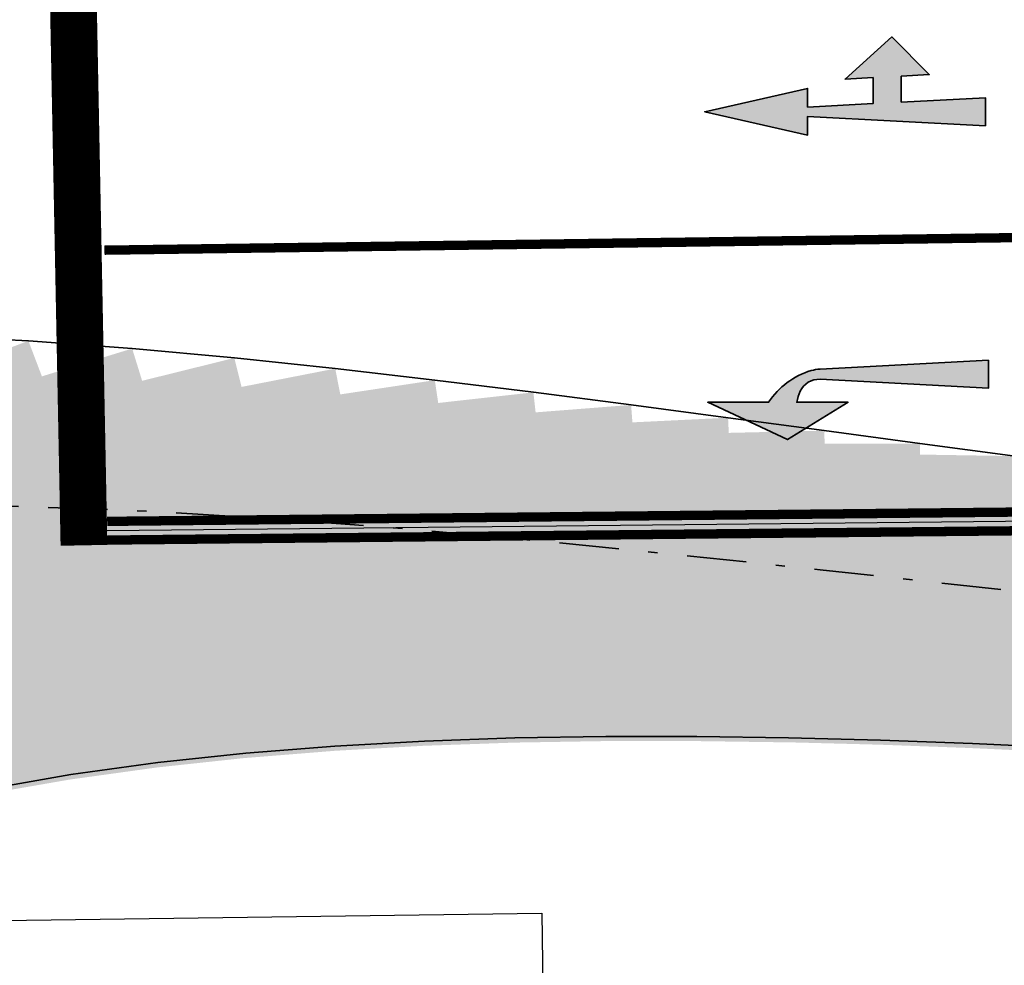
# Model space of a CAD drawing. Units: metres. Extents: x 0 to 487, y -8 to 307.
# Drawn here: x 93 to 104, y 244 to 255 of the extents above; entities that cross this region are included whole.
import ezdxf

# ---------------------------------------------------------------- set-up
doc = ezdxf.new("R2010")
doc.units = ezdxf.units.M
doc.linetypes.add('STRICHPUNKT', pattern=[25.4, 12.7, -6.35, 0, -6.35])
doc.layers.add('AN_Temp01', color=210, linetype='Continuous', plot=False)
for name, color, linetype in [('DKM_GG', 144, 'Continuous'), ('P_SK_AL_SKHK_F___$_____$FzgHuellSchraffur', 254, 'Continuous'), ('X_AL_AL_DB___T___', 160, 'Continuous'), ('X_AL_AL_DB___T____SW', 253, 'Continuous'), ('X_VT_VZ_SYMB_S___$weissBoden', 255, 'Continuous')]:
    doc.layers.add(name, color=color, linetype=linetype)
for name, color, linetype, lineweight in [('P_SK_AL_SKFZ_P___$_____$FzgZuglinie', 170, 'STRICHPUNKT', 35), ('P_SK_ST_SA___P_LP$_____$Schleppkurve$HMapSK_QD', 3, 'Continuous', 35), ('P_SK_ST_SKFZ_B_LP$_____$Fahrzeug', 50, 'Continuous', 0)]:
    doc.layers.add(name, color=color, linetype=linetype, lineweight=lineweight)
for name, color, linetype, lineweight, true_color in [('P_VT_MA_FRPF_B___$Richtungspfeil', 7, 'Continuous', 0, 0xc8c8c8), ('P_VT_MA_VBHL_F___$Haltelinie_50', 7, 'Continuous', 0, 0xc8c8c8), ('P_VT_MA_VBLL_F___$Leitlinie300x0300x10', 7, 'Continuous', 0, 0xc8c8c8), ('P_VT_MA_VBSL_F___$Sperrlinie_doppelt_10', 7, 'Continuous', 0, 0xc8c8c8), ('P_VT_MA_VBSL_F___$Sperrlinie_einfach_10', 7, 'Continuous', 0, 0xc8c8c8), ('X_VT_VZ_SYMB_P___$weiss', 7, 'Continuous', 35, 0xffffff)]:
    doc.layers.add(name, color=color, linetype=linetype, lineweight=lineweight, true_color=true_color)
doc.styles.add('CARLO_SB_AttInternDB', font='ARIAL.TTF')

# ---------------------------------------------------------------- blocks, each defined once
blk = doc.blocks.new('VT_BM_FAHRTRICHTPFEIL_3_GERADE_RECHTS_SW')
at = {"layer": 'X_VT_VZ_SYMB_S___$weissBoden'}
blk.add_hatch(color=0, dxfattribs=at).paths.add_polyline_path([(0, 0.15), (0, -0.15), (0.9, -0.103), (0.9, -0.382), (0.6, -0.397), (1, -0.8), (1.5, -0.35), (1.2, -0.366), (1.2, -0.087), (1.9, -0.05), (1.9, -0.25), (3, 0), (1.9, 0.25), (1.9, 0.05)])
at = {"layer": 'X_VT_VZ_SYMB_P___$weiss', "color": 0}
blk.add_lwpolyline([(0.9, -0.382), (0.9, -0.103), (0, -0.15), (0, 0.15), (1.9, 0.05), (1.9, 0.25), (3, 0), (1.9, -0.25), (1.9, -0.05), (1.2, -0.087), (1.2, -0.366), (1.5, -0.35), (1, -0.8), (0.6, -0.397)], close=True, dxfattribs=at)
at = {"layer": 'X_AL_AL_DB___T____SW', "style": 'CARLO_SB_AttInternDB', "flags": 1}
for tag, p in [('DATE_START', (0, 0)), ('DATE_END', (0, -0.225)), ('DB_ID', (0, -0.45)), ('DB_IDSTR', (0, -0.675))]:
    blk.add_attdef(tag, p, '', height=0.15, dxfattribs=at)
blk = doc.blocks.new('VT_BM_FAHRTRICHTPFEIL_3_LINKS')
at = {"layer": 'X_VT_VZ_SYMB_S___$weissBoden'}
blk.add_hatch(color=0, dxfattribs=at).paths.add_polyline_path([(0, 0.15), (0, -0.15), (1.8, -0.055, 0.043214), (1.865, -0.046, 0.188063), (2.35, 0.3), (3, 0.3), (2.15, 0.7), (1.5, 0.3), (2.05, 0.3, -0.056006), (2.012, 0.183, -0.307988), (1.8, 0.055)])
at = {"layer": 'X_VT_VZ_SYMB_P___$weiss', "color": 0}
blk.add_lwpolyline([(0, -0.15), (1.8, -0.055, 0.063968), (1.895, -0.038, 0.178153), (2.35, 0.3), (3, 0.3), (2.15, 0.7), (1.5, 0.3), (2.05, 0.3, -0.056164), (2.012, 0.183, -0.307558), (1.8, 0.055), (0, 0.15)], format="xyb", close=True, dxfattribs=at)
at = {"layer": 'X_AL_AL_DB___T___', "style": 'CARLO_SB_AttInternDB', "flags": 1}
for tag, p in [('DATE_START', (0, 0)), ('DATE_END', (0, -0.225)), ('DB_ID', (0, -0.45)), ('DB_IDSTR', (0, -0.675))]:
    blk.add_attdef(tag, p, '', height=0.15, dxfattribs=at)
blk = doc.blocks.new('SK_FZ_LKW_9.85m_Schraffur')
at = {"layer": 'P_SK_AL_SKHK_F___$_____$FzgHuellSchraffur'}
blk.add_hatch(color=256, dxfattribs=at).paths.add_polyline_path([(-1.52, 1.3), (8.33, 1.3), (8.33, -1.3), (-1.52, -1.3)])
blk = doc.blocks.new('SK_FZ_DEICHSEL_kurz_Schraffur')
at = {"layer": 'P_SK_AL_SKHK_F___$_____$FzgHuellSchraffur'}
h = blk.add_hatch(color=256, dxfattribs=at)
h.paths.add_polyline_path([(2.67, 0.9), (2.67, 0.648), (0.296, 0.03), (0.074, 0.03), (0.074, -0.03), (0.296, -0.03), (2.67, -0.648), (2.67, -0.9), (2.73, -0.9), (2.73, 0.9)])
h.paths.add_polyline_path([(2.67, 0.587), (0.623, 0.05), (2.67, 0.05)], flags=16)
h.paths.add_polyline_path([(0.623, -0.05), (2.67, -0.05), (2.67, -0.587)], flags=16)
h = blk.add_hatch(color=256, dxfattribs=at)
edge = h.paths.add_edge_path()
edge.add_arc((0, 0), 0.08, 0, 360)
edge = h.paths.add_edge_path(flags=16)
edge.add_arc((0, 0), 0.04, 0, 360)
blk = doc.blocks.new('SK_FZ_Anhänger_kurz_Schraffur')
at = {"layer": 'P_SK_AL_SKHK_F___$_____$FzgHuellSchraffur'}
blk.add_hatch(color=256, dxfattribs=at).paths.add_polyline_path([(-1, 1.3), (6.5, 1.3), (6.5, -1.3), (-1, -1.3)])
blk = doc.blocks.new('SK_FZ_FzgAll_CEB6_20060706010411')
at = {"layer": 'P_SK_ST_SKFZ_B_LP$_____$Fahrzeug'}
for name, p, rotation in [('SK_FZ_LKW_9.85m_Schraffur', (91.441, 249.373), 204.8387674994776), ('SK_FZ_LKW_9.85m_Schraffur', (92.441, 249.379), 200.7739967540192), ('SK_FZ_LKW_9.85m_Schraffur', (93.441, 249.361), 197.1454223930172), ('SK_FZ_LKW_9.85m_Schraffur', (94.44, 249.323), 193.9235615491244), ('SK_FZ_LKW_9.85m_Schraffur', (95.439, 249.269), 191.0759160512071), ('SK_FZ_LKW_9.85m_Schraffur', (96.436, 249.201), 188.5693516010816), ('SK_FZ_LKW_9.85m_Schraffur', (97.433, 249.122), 186.371572935241), ('SK_FZ_LKW_9.85m_Schraffur', (98.429, 249.034), 184.4524774794916), ('SK_FZ_LKW_9.85m_Schraffur', (99.425, 248.939), 182.7841412322648), ('SK_FZ_Anhänger_kurz_Schraffur', (93.685, 248.532), 203.3698153270653), ('SK_FZ_Anhänger_kurz_Schraffur', (94.678, 248.59), 200.1419142841595), ('SK_FZ_Anhänger_kurz_Schraffur', (95.673, 248.623), 197.1860971299305), ('SK_FZ_Anhänger_kurz_Schraffur', (96.67, 248.633), 194.4960880188869), ('SK_FZ_Anhänger_kurz_Schraffur', (97.668, 248.625), 192.061894585036), ('SK_FZ_LKW_9.85m_Schraffur', (100.42, 248.838), 181.341477016986), ('SK_FZ_LKW_9.85m_Schraffur', (103.403, 248.518), 178.1588595537787), ('SK_FZ_LKW_9.85m_Schraffur', (104.397, 248.409), 177.4214322241647), ('SK_FZ_Anhänger_kurz_Schraffur', (92.697, 248.444), 206.8715278328389), ('SK_FZ_Anhänger_kurz_Schraffur', (98.666, 248.601), 189.8707114171547), ('SK_FZ_Anhänger_kurz_Schraffur', (99.664, 248.563), 187.9077868917103), ('SK_FZ_LKW_9.85m_Schraffur', (101.414, 248.733), 180.1022292578731), ('SK_FZ_LKW_9.85m_Schraffur', (102.408, 248.626), 179.0469329333473), ('SK_FZ_LKW_9.85m_Schraffur', (105.391, 248.302), 176.8120212555721), ('SK_FZ_LKW_9.85m_Schraffur', (106.385, 248.194), 176.3097986347313), ('SK_FZ_LKW_9.85m_Schraffur', (107.379, 248.087), 175.8974241026318), ('SK_FZ_Anhänger_kurz_Schraffur', (100.662, 248.514), 186.1571878992531), ('SK_FZ_LKW_9.85m_Schraffur', (108.374, 247.981), 175.560470838223), ('SK_FZ_Anhänger_kurz_Schraffur', (101.66, 248.455), 184.6024413519742), ('SK_FZ_LKW_9.85m_Schraffur', (109.368, 247.875), 175.2869417759773), ('SK_FZ_LKW_9.85m_Schraffur', (110.362, 247.771), 175.0668645263989), ('SK_FZ_DEICHSEL_kurz_Schraffur', (95.377, 248.776), 187.0498059381049), ('SK_FZ_DEICHSEL_kurz_Schraffur', (96.375, 248.771), 185.0712640584703), ('SK_FZ_Anhänger_kurz_Schraffur', (102.657, 248.389), 183.2270493677478), ('SK_FZ_LKW_9.85m_Schraffur', (111.357, 247.666), 174.8919524523241), ('SK_FZ_DEICHSEL_kurz_Schraffur', (93.384, 248.719), 191.8787554375814), ('SK_FZ_DEICHSEL_kurz_Schraffur', (94.38, 248.76), 189.3100148958884), ('SK_FZ_DEICHSEL_kurz_Schraffur', (97.373, 248.748), 183.3531872210664), ('SK_FZ_DEICHSEL_kurz_Schraffur', (98.372, 248.711), 181.872488150654), ('SK_FZ_DEICHSEL_kurz_Schraffur', (99.37, 248.662), 180.6043794688106), ('SK_FZ_Anhänger_kurz_Schraffur', (103.654, 248.316), 182.0148753446817), ('SK_FZ_DEICHSEL_kurz_Schraffur', (100.368, 248.603), 179.5242212416893), ('SK_FZ_Anhänger_kurz_Schraffur', (104.651, 248.238), 180.9504082615014), ('SK_FZ_DEICHSEL_kurz_Schraffur', (101.365, 248.535), 178.6086205289485), ('SK_FZ_Anhänger_kurz_Schraffur', (105.648, 248.155), 180.0190303038626), ('SK_FZ_DEICHSEL_kurz_Schraffur', (102.362, 248.461), 177.8360319608812), ('SK_FZ_Anhänger_kurz_Schraffur', (106.644, 248.069), 179.2070778363187), ('SK_FZ_DEICHSEL_kurz_Schraffur', (103.359, 248.381), 177.1870294646338), ('SK_FZ_Anhänger_kurz_Schraffur', (107.64, 247.981), 178.5019122905141), ('SK_FZ_DEICHSEL_kurz_Schraffur', (104.355, 248.297), 176.6443698649628), ('SK_FZ_Anhänger_kurz_Schraffur', (108.636, 247.89), 177.8919528535206), ('SK_FZ_Anhänger_kurz_Schraffur', (109.631, 247.797), 177.3666663430126), ('SK_FZ_DEICHSEL_kurz_Schraffur', (105.351, 248.21), 176.1929293439711), ('SK_FZ_DEICHSEL_kurz_Schraffur', (106.347, 248.119), 175.819563661179)]:
    blk.add_blockref(name, p, dxfattribs=dict(at, rotation=rotation))

msp = doc.modelspace()

# ---------------------------------------------------------------- linework, layer by layer
at = {"layer": 'AN_Temp01'}
for points in [[(93.808, 258.534), (93.995, 248.947)], [(109.22, 252.31), (94.214, 252.103)], [(108.992, 249.254), (94.244, 249.103)]]:
    msp.add_lwpolyline(points, dxfattribs=at)
at = {"layer": 'DKM_GG'}
msp.add_lwpolyline([(86.575, 216.02), (86.22, 241.84, -0.414214), (89.178, 244.881), (98.888, 245.015), (98.996, 237.168), (115.157, 237.391)], format="xyb", dxfattribs=at)
at = {"layer": 'P_SK_AL_SKFZ_P___$_____$FzgZuglinie', "ltscale": 0.05}
msp.add_open_spline([(84.834, 202.438), (83.868, 228.174), (74.196, 251.787), (124.117, 246.146), (164.926, 242.306), (195.899, 251.512), (193.596, 291.048)], degree=3, knots=[0, 0, 0, 0, 34.516926, 56.220369, 132.615158, 153.65373, 153.65373, 153.65373, 153.65373], dxfattribs=at)
at = {"layer": 'P_SK_ST_SA___P_LP$_____$Schleppkurve$HMapSK_QD'}
for points in [[(82.136, 248.607), (83.049, 249.363), (84.097, 249.97), (85.229, 250.431), (86.404, 250.765), (87.595, 250.992), (88.786, 251.131), (89.965, 251.202), (91.129, 251.218), (92.274, 251.192), (93.401, 251.134), (94.51, 251.051), (95.603, 250.951), (96.681, 250.837), (97.746, 250.713), (98.8, 250.583), (99.844, 250.449), (100.88, 250.311), (101.909, 250.174), (102.932, 250.036), (103.95, 249.901)], [(87.259, 244.234), (87.964, 244.648), (88.713, 245.024), (89.5, 245.362), (90.32, 245.66), (91.17, 245.922), (92.045, 246.146), (92.942, 246.337), (93.856, 246.495), (94.785, 246.623), (95.726, 246.724), (96.677, 246.8), (97.636, 246.854), (98.601, 246.888), (99.573, 246.904), (100.548, 246.904), (101.527, 246.89), (102.509, 246.864), (103.493, 246.828), (104.479, 246.783)]]:
    msp.add_lwpolyline(points, dxfattribs=at)
at = {"layer": 'P_VT_MA_VBHL_F___$Haltelinie_50', "const_width": 0.5}
msp.add_lwpolyline([(93.808, 258.534), (93.995, 248.947)], dxfattribs=at)
at = {"layer": 'P_VT_MA_VBLL_F___$Leitlinie300x0300x10'}
msp.add_lwpolyline([(94.212, 252.103, 0.1, 0.1, 0), (94.212, 252.103, 0, 0, 0)], format="xyseb", dxfattribs=at)
at = {"layer": 'P_VT_MA_VBSL_F___$Sperrlinie_doppelt_10', "const_width": 0.1}
for points in [[(108.991, 249.354), (94.243, 249.203)], [(108.993, 249.154), (94.245, 249.003)]]:
    msp.add_lwpolyline(points, dxfattribs=at)
at = {"layer": 'P_VT_MA_VBSL_F___$Sperrlinie_einfach_10', "const_width": 0.1}
msp.add_lwpolyline([(109.22, 252.31), (94.214, 252.103)], dxfattribs=at)

# ---------------------------------------------------------------- block references
at = {"layer": 'P_SK_ST_SKFZ_B_LP$_____$Fahrzeug'}
msp.add_blockref('SK_FZ_FzgAll_CEB6_20060706010411', (0, 0), dxfattribs=at)
at = {"layer": 'P_VT_MA_FRPF_B___$Richtungspfeil', "rotation": 180}
for name, p in [('VT_BM_FAHRTRICHTPFEIL_3_GERADE_RECHTS_SW', (103.631, 253.583)), ('VT_BM_FAHRTRICHTPFEIL_3_LINKS', (103.664, 250.777))]:
    msp.add_blockref(name, p, dxfattribs=at)

doc.saveas('drawing.dxf')
